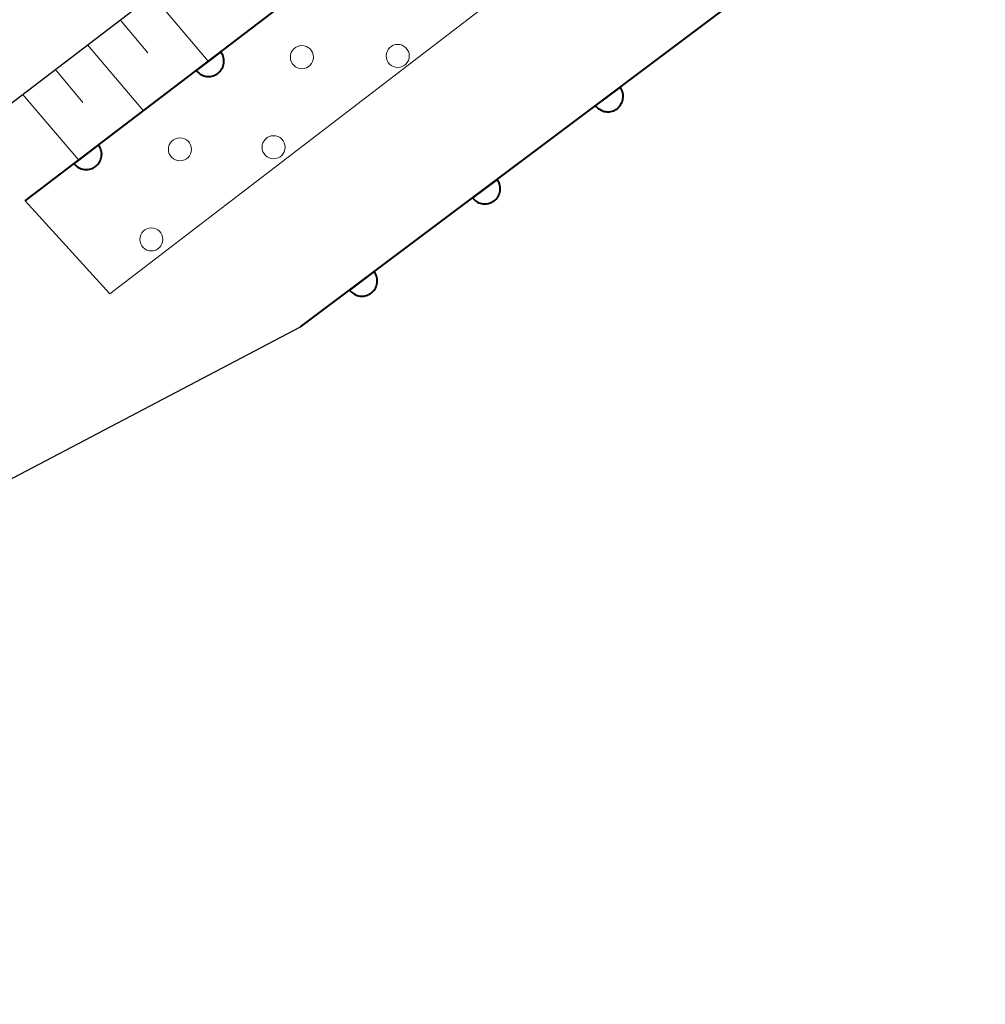
# Model space of a CAD drawing. Units: metres. Extents: x -80000 to -78000, y 33000 to 34501.
# Drawn here: x -79432 to -79401, y 33809 to 33841 of the extents above; entities that cross this region are included whole.
import ezdxf

# ---------------------------------------------------------------- set-up
doc = ezdxf.new("R2010")
doc.units = ezdxf.units.M
for name, color, linetype, lineweight in [('210100_道路縁(街区線)', 7, 'Continuous', 30), ('510100_河川', 7, 'Continuous', 30), ('610111_人工斜面(上)', 7, 'Continuous', 30), ('610199_人工斜面(ヒゲ)', 7, 'Continuous', 30), ('611100_コンクリート被覆(直落)', 7, 'Continuous', 30), ('611111_コンクリート被覆(幅上)', 7, 'Continuous', 30), ('611112_コンクリート被覆(幅下)', 7, 'Continuous', 30), ('611199_コンクリート被覆(パターン)', 7, 'Continuous', 30)]:
    doc.layers.add(name, color=color, linetype=linetype, lineweight=lineweight)

msp = doc.modelspace()

# ---------------------------------------------------------------- linework, layer by layer
at = {"layer": '210100_道路縁(街区線)', "linetype": 'Continuous', "lineweight": 30, "flags": 128}
msp.add_lwpolyline([(-79487.72, 33796.02), (-79420.11, 33847.6)], dxfattribs=at)
at = {"layer": '510100_河川', "linetype": 'Continuous', "lineweight": 30, "flags": 128}
msp.add_lwpolyline([(-79708.27, 33613.47), (-79694.92, 33623.42), (-79670.65, 33641.61), (-79660.58, 33649.44), (-79652.38, 33657.74), (-79641.13, 33666.97), (-79628.86, 33676.45), (-79616, 33684.89), (-79592.2, 33703.86), (-79556.07, 33731.98), (-79532.35, 33749.99), (-79522.51, 33756.8), (-79511.48, 33765.68), (-79486.32, 33785.81), (-79466.68, 33800.72), (-79441.6, 33818.98), (-79433.05, 33825.64), (-79423.05, 33830.89), (-79400.76, 33847.6)], dxfattribs=at)
at = {"layer": '610111_人工斜面(上)', "linetype": 'Continuous', "lineweight": 13, "flags": 128}
msp.add_lwpolyline([(-79703.8, 33630.95), (-79690.21, 33640.9), (-79636.96, 33681.68), (-79604.01, 33707.62), (-79546.37, 33751.45), (-79487.72, 33796.02), (-79420.11, 33847.6)], dxfattribs=at)
at = {"layer": '610199_人工斜面(ヒゲ)', "linetype": 'Continuous', "lineweight": 13, "flags": 128}
for points in [[(-79427.87, 33841.68), (-79426.06, 33839.53)], [(-79428.92, 33840.88), (-79428.02, 33839.8)], [(-79429.98, 33840.07), (-79428.16, 33837.92)], [(-79431.04, 33839.27), (-79430.13, 33838.19)], [(-79432.1, 33838.46), (-79430.27, 33836.31)]]:
    msp.add_lwpolyline(points, dxfattribs=at)
at = {"layer": '611100_コンクリート被覆(直落)', "linetype": 'Continuous', "lineweight": 40}
msp.add_line((-79423.05, 33830.89), (-79400.76, 33847.6), dxfattribs=at)
at = {"layer": '611100_コンクリート被覆(直落)', "linetype": 'Continuous', "lineweight": 40, "flags": 128}
for points in [[(-79412.648, 33838.688), (-79413.448, 33838.088), (-79413.42, 33838.054), (-79413.39, 33838.023), (-79413.357, 33837.995), (-79413.322, 33837.969), (-79413.284, 33837.947), (-79413.245, 33837.928), (-79413.204, 33837.912), (-79413.162, 33837.901), (-79413.119, 33837.892), (-79413.075, 33837.889), (-79413.032, 33837.888), (-79412.989, 33837.891), (-79412.945, 33837.899), (-79412.903, 33837.909), (-79412.862, 33837.924), (-79412.823, 33837.942), (-79412.785, 33837.963), (-79412.748, 33837.988), (-79412.714, 33838.016), (-79412.684, 33838.046), (-79412.655, 33838.079), (-79412.63, 33838.114), (-79412.608, 33838.152), (-79412.589, 33838.191), (-79412.573, 33838.232), (-79412.562, 33838.274), (-79412.553, 33838.317), (-79412.549, 33838.361), (-79412.548, 33838.404), (-79412.552, 33838.448), (-79412.559, 33838.491), (-79412.57, 33838.533), (-79412.585, 33838.574), (-79412.603, 33838.613), (-79412.624, 33838.651)], [(-79416.649, 33835.689), (-79417.449, 33835.089), (-79417.421, 33835.055), (-79417.391, 33835.024), (-79417.358, 33834.996), (-79417.323, 33834.97), (-79417.285, 33834.948), (-79417.246, 33834.929), (-79417.205, 33834.913), (-79417.163, 33834.902), (-79417.12, 33834.893), (-79417.076, 33834.89), (-79417.033, 33834.889), (-79416.989, 33834.892), (-79416.946, 33834.9), (-79416.904, 33834.91), (-79416.863, 33834.925), (-79416.824, 33834.943), (-79416.786, 33834.964), (-79416.749, 33834.989), (-79416.715, 33835.017), (-79416.684, 33835.047), (-79416.656, 33835.08), (-79416.63, 33835.115), (-79416.608, 33835.153), (-79416.589, 33835.192), (-79416.573, 33835.233), (-79416.562, 33835.275), (-79416.553, 33835.318), (-79416.55, 33835.362), (-79416.549, 33835.405), (-79416.553, 33835.448), (-79416.56, 33835.492), (-79416.57, 33835.534), (-79416.585, 33835.575), (-79416.603, 33835.614), (-79416.624, 33835.652)], [(-79420.65, 33832.689), (-79421.45, 33832.09), (-79421.422, 33832.056), (-79421.391, 33832.025), (-79421.359, 33831.997), (-79421.323, 33831.971), (-79421.286, 33831.949), (-79421.246, 33831.93), (-79421.206, 33831.914), (-79421.164, 33831.903), (-79421.121, 33831.894), (-79421.077, 33831.891), (-79421.033, 33831.889), (-79420.99, 33831.893), (-79420.947, 33831.901), (-79420.905, 33831.911), (-79420.863, 33831.926), (-79420.824, 33831.944), (-79420.786, 33831.965), (-79420.75, 33831.99), (-79420.716, 33832.017), (-79420.685, 33832.048), (-79420.657, 33832.08), (-79420.631, 33832.116), (-79420.609, 33832.154), (-79420.59, 33832.193), (-79420.574, 33832.234), (-79420.563, 33832.276), (-79420.554, 33832.319), (-79420.551, 33832.362), (-79420.549, 33832.406), (-79420.553, 33832.449), (-79420.561, 33832.492), (-79420.571, 33832.535), (-79420.586, 33832.576), (-79420.604, 33832.615), (-79420.625, 33832.653)]]:
    msp.add_lwpolyline(points, close=True, dxfattribs=at)
at = {"layer": '611111_コンクリート被覆(幅上)', "linetype": 'Continuous', "lineweight": 40}
msp.add_line((-79432.01, 33834.99), (-79415.46, 33847.6), dxfattribs=at)
at = {"layer": '611111_コンクリート被覆(幅上)', "linetype": 'Continuous', "lineweight": 40, "flags": 128}
for points in [[(-79425.647, 33839.838), (-79426.442, 33839.232), (-79426.414, 33839.199), (-79426.383, 33839.168), (-79426.35, 33839.14), (-79426.315, 33839.115), (-79426.277, 33839.093), (-79426.237, 33839.074), (-79426.197, 33839.059), (-79426.154, 33839.048), (-79426.111, 33839.039), (-79426.068, 33839.036), (-79426.024, 33839.035), (-79425.981, 33839.04), (-79425.938, 33839.047), (-79425.896, 33839.058), (-79425.854, 33839.073), (-79425.815, 33839.091), (-79425.778, 33839.113), (-79425.741, 33839.138), (-79425.708, 33839.166), (-79425.677, 33839.197), (-79425.649, 33839.229), (-79425.623, 33839.265), (-79425.602, 33839.303), (-79425.583, 33839.343), (-79425.568, 33839.383), (-79425.557, 33839.425), (-79425.548, 33839.468), (-79425.545, 33839.512), (-79425.544, 33839.556), (-79425.548, 33839.599), (-79425.556, 33839.642), (-79425.567, 33839.684), (-79425.582, 33839.726), (-79425.6, 33839.764), (-79425.622, 33839.802)], [(-79429.624, 33836.808), (-79430.419, 33836.202), (-79430.391, 33836.168), (-79430.36, 33836.138), (-79430.327, 33836.11), (-79430.292, 33836.084), (-79430.254, 33836.063), (-79430.214, 33836.044), (-79430.174, 33836.028), (-79430.132, 33836.018), (-79430.088, 33836.009), (-79430.045, 33836.006), (-79430.001, 33836.005), (-79429.958, 33836.009), (-79429.915, 33836.017), (-79429.873, 33836.028), (-79429.831, 33836.043), (-79429.792, 33836.061), (-79429.755, 33836.082), (-79429.718, 33836.107), (-79429.685, 33836.136), (-79429.654, 33836.167), (-79429.626, 33836.199), (-79429.601, 33836.235), (-79429.579, 33836.273), (-79429.56, 33836.312), (-79429.545, 33836.353), (-79429.534, 33836.395), (-79429.525, 33836.438), (-79429.522, 33836.482), (-79429.521, 33836.525), (-79429.526, 33836.569), (-79429.533, 33836.612), (-79429.544, 33836.654), (-79429.559, 33836.695), (-79429.577, 33836.734), (-79429.599, 33836.772)]]:
    msp.add_lwpolyline(points, close=True, dxfattribs=at)
at = {"layer": '611112_コンクリート被覆(幅下)', "linetype": 'Continuous', "lineweight": 13, "flags": 128}
msp.add_lwpolyline([(-79408.86, 33847.6), (-79429.26, 33831.97), (-79432.01, 33834.99)], dxfattribs=at)
at = {"layer": '611199_コンクリート被覆(パターン)', "linetype": 'Continuous', "lineweight": 13}
for centre in [(-79423.005, 33839.665), (-79419.885, 33839.705), (-79426.975, 33836.665), (-79423.925, 33836.735), (-79427.905, 33833.735)]:
    msp.add_circle(centre, 0.375, dxfattribs=at)

doc.saveas('drawing.dxf')
